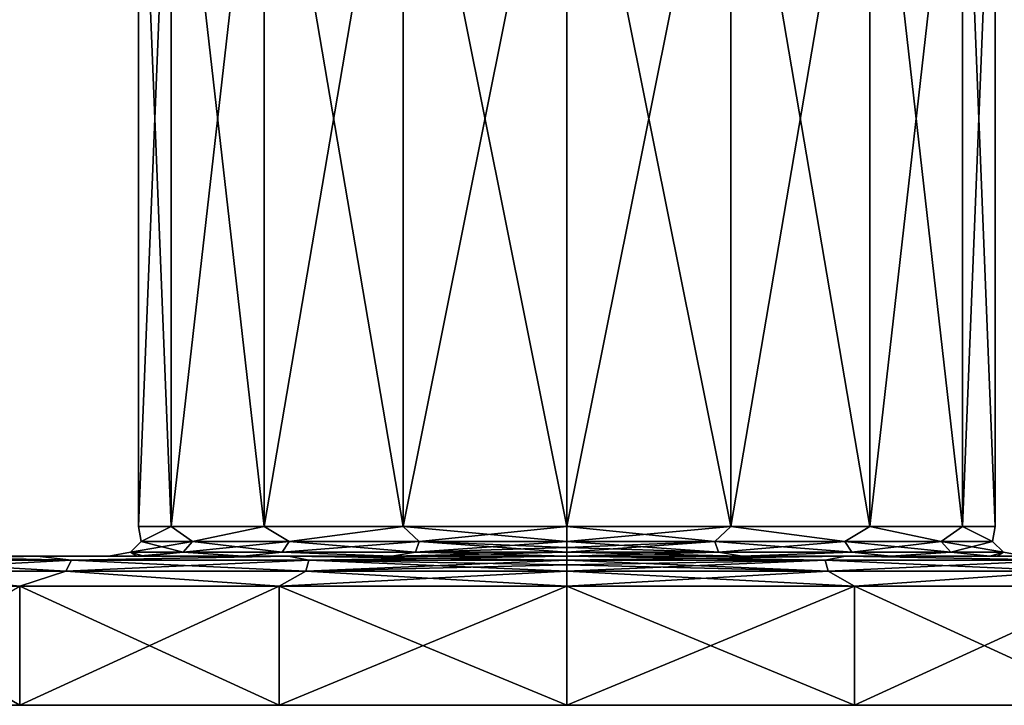
# Model space of a CAD drawing. Units: millimetres. Extents: x -226 to 226, y 0 to 116.
# Drawn here: x -165 to -138, y 0 to 18 of the extents above; entities that cross this region are included whole.
import ezdxf

# ---------------------------------------------------------------- set-up
doc = ezdxf.new("R2010")
doc.units = ezdxf.units.MM
doc.header["$LTSCALE"] = 65.185185
for name, color, linetype in [('75', 7, 'CONTINUOUS'), ('76', 7, 'CONTINUOUS'), ('77', 7, 'CONTINUOUS'), ('78', 7, 'CONTINUOUS'), ('79', 7, 'CONTINUOUS'), ('80', 7, 'CONTINUOUS'), ('81', 7, 'CONTINUOUS'), ('82', 7, 'CONTINUOUS'), ('85', 7, 'CONTINUOUS'), ('86', 7, 'CONTINUOUS')]:
    doc.layers.add(name, color=color, linetype=linetype)

msp = doc.modelspace()

# ---------------------------------------------------------------- linework, layer by layer
at = {"layer": '75', "linetype": 'Continuous'}
for points in [[(-173.824, 4, -4.248), (-161.553, 4, -4.222), (-173.015, 4, -7.479), (-173.824, 4, -4.248)], [(-161.553, 4, -4.222), (-173.824, 4, -4.248), (-162.3, 4, 0), (-161.553, 4, -4.222)], [(-173.824, 4, -4.248), (-168.161, 4, 15.994), (-162.3, 4, 0), (-173.824, 4, -4.248)], [(-173.015, 4, -7.479), (-161.553, 4, -4.222), (-169.578, 4, -14.224), (-173.015, 4, -7.479)], [(-169.578, 4, -14.224), (-161.553, 4, -4.222), (-164.224, 4, -19.578), (-169.578, 4, -14.224)], [(-168.161, 4, 15.994), (-150, 4, 15.82), (-158.698, 4, 8.696), (-168.161, 4, 15.994)], [(-150, 4, 15.82), (-168.161, 4, 15.994), (-150, 4, 24.2), (-150, 4, 15.82)], [(-162.3, 4, 0), (-168.161, 4, 15.994), (-161.364, 4, 4.706), (-162.3, 4, 0)], [(-161.364, 4, 4.706), (-168.161, 4, 15.994), (-158.698, 4, 8.696), (-161.364, 4, 4.706)], [(-168.161, 4, 15.994), (-164.224, 4, 19.578), (-157.476, 4, 23.016), (-168.161, 4, 15.994)], [(-150, 4, 24.2), (-168.161, 4, 15.994), (-157.476, 4, 23.016), (-150, 4, 24.2)], [(-161.364, 4, -4.706), (-158.698, 4, -8.696), (-164.224, 4, -19.578), (-161.364, 4, -4.706)], [(-164.224, 4, -19.578), (-158.698, 4, -8.696), (-157.476, 4, -23.016), (-164.224, 4, -19.578)], [(-161.553, 4, -4.222), (-161.364, 4, -4.706), (-164.224, 4, -19.578), (-161.553, 4, -4.222)], [(-158.698, 4, -8.696), (-154.706, 4, -11.364), (-157.476, 4, -23.016), (-158.698, 4, -8.696)], [(-158.698, 4, 8.696), (-150, 4, 15.82), (-154.706, 4, 11.364), (-158.698, 4, 8.696)], [(-154.706, 4, -11.364), (-150, 4, -12.3), (-157.476, 4, -23.016), (-154.706, 4, -11.364)], [(-157.476, 4, -23.016), (-150, 4, -12.3), (-150, 4, -24.2), (-157.476, 4, -23.016)], [(-154.706, 4, 11.364), (-150, 4, 15.82), (-150, 4, 12.3), (-154.706, 4, 11.364)], [(-150, 4, -24.2), (-150, 4, -12.3), (-145.294, 4, -11.364), (-150, 4, -24.2)], [(-142.524, 4, -23.016), (-150, 4, -24.2), (-145.294, 4, -11.364), (-142.524, 4, -23.016)], [(-150, 4, 15.82), (-131.839, 4, 15.994), (-150, 4, 12.3), (-150, 4, 15.82)], [(-131.839, 4, 15.994), (-150, 4, 15.82), (-135.776, 4, 19.578), (-131.839, 4, 15.994)], [(-150, 4, 12.3), (-131.839, 4, 15.994), (-145.294, 4, 11.364), (-150, 4, 12.3)], [(-135.776, 4, 19.578), (-150, 4, 15.82), (-142.524, 4, 23.016), (-135.776, 4, 19.578)], [(-142.524, 4, 23.016), (-150, 4, 15.82), (-150, 4, 24.2), (-142.524, 4, 23.016)], [(-141.302, 4, -8.696), (-142.524, 4, -23.016), (-145.294, 4, -11.364), (-141.302, 4, -8.696)], [(-145.294, 4, 11.364), (-131.839, 4, 15.994), (-141.302, 4, 8.696), (-145.294, 4, 11.364)], [(-135.776, 4, -19.578), (-142.524, 4, -23.016), (-138.636, 4, -4.706), (-135.776, 4, -19.578)], [(-138.636, 4, -4.706), (-142.524, 4, -23.016), (-141.302, 4, -8.696), (-138.636, 4, -4.706)], [(-141.302, 4, 8.696), (-131.839, 4, 15.994), (-138.636, 4, 4.706), (-141.302, 4, 8.696)], [(-138.447, 4, -4.222), (-135.776, 4, -19.578), (-138.636, 4, -4.706), (-138.447, 4, -4.222)], [(-131.839, 4, 15.994), (-137.7, 4, 0), (-138.636, 4, 4.706), (-131.839, 4, 15.994)], [(-126.176, 4, -4.248), (-135.776, 4, -19.578), (-138.447, 4, -4.222), (-126.176, 4, -4.248)], [(-126.176, 4, -4.248), (-138.447, 4, -4.222), (-126.985, 4, 7.479), (-126.176, 4, -4.248)], [(-138.447, 4, -4.222), (-137.7, 4, 0), (-131.839, 4, 15.994), (-138.447, 4, -4.222)], [(-126.985, 4, 7.479), (-138.447, 4, -4.222), (-130.422, 4, 14.224), (-126.985, 4, 7.479)], [(-130.422, 4, 14.224), (-138.447, 4, -4.222), (-131.839, 4, 15.994), (-130.422, 4, 14.224)]]:
    msp.add_3dface(points, dxfattribs=at)
at = {"layer": '76', "linetype": 'Continuous'}
for points in [[(-170.225, 0, -14.695), (-164.693, 0, -20.226), (-174.485, 0, -5.049), (-170.225, 0, -14.695)], [(-174.485, 0, -5.049), (-164.693, 0, -20.226), (-158.069, 0, -5), (-174.485, 0, -5.049)], [(-174.485, 0, -5.049), (-158.069, 0, -5), (-173.776, 0, 7.726), (-174.485, 0, -5.049)], [(-173.776, 0, 7.726), (-158.069, 0, -5), (-170.225, 0, 14.695), (-173.776, 0, 7.726)], [(-170.225, 0, 14.695), (-158.069, 0, -5), (-169.95, 0, 15.066), (-170.225, 0, 14.695)], [(-169.95, 0, 15.066), (-158.069, 0, -5), (-150, 0, 15.02), (-169.95, 0, 15.066)], [(-169.95, 0, 15.066), (-150, 0, 15.02), (-164.693, 0, 20.226), (-169.95, 0, 15.066)], [(-164.693, 0, -20.226), (-157.724, 0, -23.777), (-158.069, 0, -5), (-164.693, 0, -20.226)], [(-164.693, 0, 20.226), (-150, 0, 15.02), (-157.724, 0, 23.777), (-164.693, 0, 20.226)], [(-157.724, 0, -23.777), (-150, 0, -25), (-158.069, 0, -5), (-157.724, 0, -23.777)], [(-158.069, 0, -5), (-150, 0, -25), (-142.276, 0, -23.777), (-158.069, 0, -5)], [(-141.931, 0, -5), (-158.069, 0, -5), (-142.276, 0, -23.777), (-141.931, 0, -5)], [(-158.069, 0, -5), (-141.931, 0, -5), (-150, 0, 15.02), (-158.069, 0, -5)], [(-157.724, 0, 23.777), (-150, 0, 15.02), (-150, 0, 25), (-157.724, 0, 23.777)], [(-150, 0, 15.02), (-141.931, 0, -5), (-130.05, 0, 15.066), (-150, 0, 15.02)], [(-150, 0, 15.02), (-130.05, 0, 15.066), (-150, 0, 25), (-150, 0, 15.02)], [(-150, 0, 25), (-130.05, 0, 15.066), (-142.276, 0, 23.777), (-150, 0, 25)], [(-135.307, 0, -20.226), (-141.931, 0, -5), (-142.276, 0, -23.777), (-135.307, 0, -20.226)], [(-130.05, 0, 15.066), (-135.307, 0, 20.226), (-142.276, 0, 23.777), (-130.05, 0, 15.066)], [(-125.515, 0, -5.049), (-141.931, 0, -5), (-126.224, 0, -7.726), (-125.515, 0, -5.049)], [(-141.931, 0, -5), (-125.515, 0, -5.049), (-130.05, 0, 15.066), (-141.931, 0, -5)], [(-126.224, 0, -7.726), (-141.931, 0, -5), (-129.775, 0, -14.695), (-126.224, 0, -7.726)], [(-129.775, 0, -14.695), (-141.931, 0, -5), (-135.307, 0, -20.226), (-129.775, 0, -14.695)]]:
    msp.add_3dface(points, dxfattribs=at)
at = {"layer": '77', "linetype": 'Continuous'}
for points in [[(-142.276, 0, -23.777), (-150, 0, -25), (-142.275, 3.2, -23.776), (-142.276, 0, -23.777)], [(-142.275, 3.2, -23.776), (-150, 0, -25), (-150, 3.2, -25), (-142.275, 3.2, -23.776)], [(-150, 0, 25), (-142.276, 0, 23.777), (-150, 3.2, 25), (-150, 0, 25)], [(-150, 3.2, 25), (-142.276, 0, 23.777), (-142.275, 3.2, 23.776), (-150, 3.2, 25)], [(-135.307, 0, -20.226), (-142.276, 0, -23.777), (-135.305, 3.2, -20.225), (-135.307, 0, -20.226)], [(-135.305, 3.2, -20.225), (-142.276, 0, -23.777), (-142.275, 3.2, -23.776), (-135.305, 3.2, -20.225)], [(-142.276, 0, 23.777), (-135.307, 0, 20.226), (-142.275, 3.2, 23.776), (-142.276, 0, 23.777)], [(-142.275, 3.2, 23.776), (-135.307, 0, 20.226), (-135.305, 3.2, 20.225), (-142.275, 3.2, 23.776)]]:
    msp.add_3dface(points, dxfattribs=at)
at = {"layer": '78', "linetype": 'Continuous'}
for points in [[(-164.693, 0, -20.226), (-170.225, 0, -14.695), (-164.695, 3.2, -20.225), (-164.693, 0, -20.226)], [(-169.95, 0, 15.066), (-164.693, 0, 20.226), (-170.225, 3.2, 14.695), (-169.95, 0, 15.066)], [(-170.225, 3.2, 14.695), (-164.693, 0, 20.226), (-164.695, 3.2, 20.225), (-170.225, 3.2, 14.695)], [(-157.725, 3.2, -23.776), (-164.693, 0, -20.226), (-164.695, 3.2, -20.225), (-157.725, 3.2, -23.776)], [(-164.693, 0, 20.226), (-157.724, 0, 23.777), (-164.695, 3.2, 20.225), (-164.693, 0, 20.226)], [(-164.695, 3.2, 20.225), (-157.724, 0, 23.777), (-157.725, 3.2, 23.776), (-164.695, 3.2, 20.225)], [(-157.724, 0, -23.777), (-164.693, 0, -20.226), (-157.725, 3.2, -23.776), (-157.724, 0, -23.777)], [(-150, 3.2, -25), (-157.724, 0, -23.777), (-157.725, 3.2, -23.776), (-150, 3.2, -25)], [(-157.724, 0, 23.777), (-150, 0, 25), (-157.725, 3.2, 23.776), (-157.724, 0, 23.777)], [(-150, 0, 25), (-150, 3.2, 25), (-157.725, 3.2, 23.776), (-150, 0, 25)], [(-150, 0, -25), (-157.724, 0, -23.777), (-150, 3.2, -25), (-150, 0, -25)]]:
    msp.add_3dface(points, dxfattribs=at)
at = {"layer": '79', "linetype": 'Continuous'}
for points in [[(-150, 4, -24.2), (-142.524, 4, -23.016), (-150, 3.893, -24.6), (-150, 4, -24.2)], [(-150, 3.893, -24.6), (-142.524, 4, -23.016), (-143.069, 3.893, -23.603), (-150, 3.893, -24.6)], [(-142.524, 4, 23.016), (-150, 4, 24.2), (-143.069, 3.893, 23.603), (-142.524, 4, 23.016)], [(-143.069, 3.893, 23.603), (-150, 4, 24.2), (-150, 3.893, 24.6), (-143.069, 3.893, 23.603)], [(-143.069, 3.893, -23.603), (-142.524, 4, -23.016), (-136.7, 3.893, -20.695), (-143.069, 3.893, -23.603)], [(-136.7, 3.893, 20.695), (-142.524, 4, 23.016), (-143.069, 3.893, 23.603), (-136.7, 3.893, 20.695)], [(-142.524, 4, -23.016), (-135.776, 4, -19.578), (-136.7, 3.893, -20.695), (-142.524, 4, -23.016)], [(-135.776, 4, 19.578), (-142.524, 4, 23.016), (-136.7, 3.893, 20.695), (-135.776, 4, 19.578)], [(-150, 3.893, -24.6), (-143.069, 3.893, -23.603), (-150, 3.766, -24.766), (-150, 3.893, -24.6)], [(-150, 3.766, -24.766), (-143.069, 3.893, -23.603), (-150, 3.6, -24.893), (-150, 3.766, -24.766)], [(-150, 3.6, -24.893), (-143.069, 3.893, -23.603), (-142.987, 3.6, -23.884), (-150, 3.6, -24.893)], [(-143.069, 3.893, 23.603), (-150, 3.893, 24.6), (-142.987, 3.6, 23.884), (-143.069, 3.893, 23.603)], [(-142.987, 3.6, 23.884), (-150, 3.893, 24.6), (-150, 3.766, 24.766), (-142.987, 3.6, 23.884)], [(-150, 3.6, 24.893), (-142.987, 3.6, 23.884), (-150, 3.766, 24.766), (-150, 3.6, 24.893)], [(-143.069, 3.893, -23.603), (-136.7, 3.893, -20.695), (-142.987, 3.6, -23.884), (-143.069, 3.893, -23.603)], [(-136.7, 3.893, 20.695), (-143.069, 3.893, 23.603), (-136.542, 3.6, 20.941), (-136.7, 3.893, 20.695)], [(-136.542, 3.6, 20.941), (-143.069, 3.893, 23.603), (-142.987, 3.6, 23.884), (-136.542, 3.6, 20.941)], [(-142.987, 3.6, -23.884), (-136.7, 3.893, -20.695), (-136.542, 3.6, -20.941), (-142.987, 3.6, -23.884)], [(-150, 3.2, 25), (-142.275, 3.2, 23.776), (-150, 3.6, 24.893), (-150, 3.2, 25)], [(-142.275, 3.2, 23.776), (-142.987, 3.6, 23.884), (-150, 3.6, 24.893), (-142.275, 3.2, 23.776)], [(-142.275, 3.2, -23.776), (-150, 3.2, -25), (-142.987, 3.6, -23.884), (-142.275, 3.2, -23.776)], [(-150, 3.2, -25), (-150, 3.6, -24.893), (-142.987, 3.6, -23.884), (-150, 3.2, -25)], [(-142.275, 3.2, 23.776), (-136.542, 3.6, 20.941), (-142.987, 3.6, 23.884), (-142.275, 3.2, 23.776)], [(-142.275, 3.2, -23.776), (-142.987, 3.6, -23.884), (-136.542, 3.6, -20.941), (-142.275, 3.2, -23.776)], [(-142.275, 3.2, 23.776), (-135.305, 3.2, 20.225), (-136.542, 3.6, 20.941), (-142.275, 3.2, 23.776)], [(-135.305, 3.2, -20.225), (-142.275, 3.2, -23.776), (-136.542, 3.6, -20.941), (-135.305, 3.2, -20.225)]]:
    msp.add_3dface(points, dxfattribs=at)
at = {"layer": '80', "linetype": 'Continuous'}
for points in [[(-169.578, 4, -14.224), (-164.224, 4, -19.578), (-168.591, 3.893, -16.109), (-169.578, 4, -14.224)], [(-168.591, 3.893, -16.109), (-164.224, 4, -19.578), (-163.3, 3.893, -20.695), (-168.591, 3.893, -16.109)], [(-163.3, 3.893, 20.695), (-168.161, 4, 15.994), (-168.591, 3.893, 16.109), (-163.3, 3.893, 20.695)], [(-164.224, 4, 19.578), (-168.161, 4, 15.994), (-163.3, 3.893, 20.695), (-164.224, 4, 19.578)], [(-164.224, 4, -19.578), (-157.476, 4, -23.016), (-163.3, 3.893, -20.695), (-164.224, 4, -19.578)], [(-157.476, 4, 23.016), (-164.224, 4, 19.578), (-163.3, 3.893, 20.695), (-157.476, 4, 23.016)], [(-163.3, 3.893, -20.695), (-157.476, 4, -23.016), (-156.931, 3.893, -23.603), (-163.3, 3.893, -20.695)], [(-156.931, 3.893, 23.603), (-157.476, 4, 23.016), (-163.3, 3.893, 20.695), (-156.931, 3.893, 23.603)], [(-157.476, 4, -23.016), (-150, 4, -24.2), (-156.931, 3.893, -23.603), (-157.476, 4, -23.016)], [(-150, 4, 24.2), (-157.476, 4, 23.016), (-150, 3.893, 24.6), (-150, 4, 24.2)], [(-150, 3.893, 24.6), (-157.476, 4, 23.016), (-156.931, 3.893, 23.603), (-150, 3.893, 24.6)], [(-150, 4, -24.2), (-150, 3.893, -24.6), (-156.931, 3.893, -23.603), (-150, 4, -24.2)], [(-163.458, 3.6, 20.941), (-168.591, 3.893, 16.109), (-168.813, 3.6, 16.301), (-163.458, 3.6, 20.941)], [(-168.591, 3.893, -16.109), (-163.3, 3.893, -20.695), (-168.813, 3.6, -16.301), (-168.591, 3.893, -16.109)], [(-168.813, 3.6, -16.301), (-163.3, 3.893, -20.695), (-163.458, 3.6, -20.941), (-168.813, 3.6, -16.301)], [(-163.3, 3.893, 20.695), (-168.591, 3.893, 16.109), (-163.458, 3.6, 20.941), (-163.3, 3.893, 20.695)], [(-157.013, 3.6, 23.884), (-163.3, 3.893, 20.695), (-163.458, 3.6, 20.941), (-157.013, 3.6, 23.884)], [(-163.3, 3.893, -20.695), (-156.931, 3.893, -23.603), (-163.458, 3.6, -20.941), (-163.3, 3.893, -20.695)], [(-163.458, 3.6, -20.941), (-156.931, 3.893, -23.603), (-157.013, 3.6, -23.884), (-163.458, 3.6, -20.941)], [(-156.931, 3.893, 23.603), (-163.3, 3.893, 20.695), (-157.013, 3.6, 23.884), (-156.931, 3.893, 23.603)], [(-150, 3.893, -24.6), (-150, 3.766, -24.766), (-157.013, 3.6, -23.884), (-150, 3.893, -24.6)], [(-156.931, 3.893, -23.603), (-150, 3.893, -24.6), (-157.013, 3.6, -23.884), (-156.931, 3.893, -23.603)], [(-150, 3.6, 24.893), (-156.931, 3.893, 23.603), (-157.013, 3.6, 23.884), (-150, 3.6, 24.893)], [(-150, 3.766, -24.766), (-150, 3.6, -24.893), (-157.013, 3.6, -23.884), (-150, 3.766, -24.766)], [(-150, 3.766, 24.766), (-150, 3.893, 24.6), (-156.931, 3.893, 23.603), (-150, 3.766, 24.766)], [(-150, 3.6, 24.893), (-150, 3.766, 24.766), (-156.931, 3.893, 23.603), (-150, 3.6, 24.893)], [(-170.225, 3.2, 14.695), (-164.695, 3.2, 20.225), (-168.813, 3.6, 16.301), (-170.225, 3.2, 14.695)], [(-164.695, 3.2, -20.225), (-168.813, 3.6, -16.301), (-163.458, 3.6, -20.941), (-164.695, 3.2, -20.225)], [(-164.695, 3.2, 20.225), (-163.458, 3.6, 20.941), (-168.813, 3.6, 16.301), (-164.695, 3.2, 20.225)], [(-157.725, 3.2, -23.776), (-164.695, 3.2, -20.225), (-163.458, 3.6, -20.941), (-157.725, 3.2, -23.776)], [(-164.695, 3.2, 20.225), (-157.725, 3.2, 23.776), (-163.458, 3.6, 20.941), (-164.695, 3.2, 20.225)], [(-157.725, 3.2, -23.776), (-163.458, 3.6, -20.941), (-157.013, 3.6, -23.884), (-157.725, 3.2, -23.776)], [(-157.725, 3.2, 23.776), (-157.013, 3.6, 23.884), (-163.458, 3.6, 20.941), (-157.725, 3.2, 23.776)], [(-157.725, 3.2, 23.776), (-150, 3.2, 25), (-157.013, 3.6, 23.884), (-157.725, 3.2, 23.776)], [(-150, 3.2, -25), (-157.725, 3.2, -23.776), (-150, 3.6, -24.893), (-150, 3.2, -25)], [(-150, 3.6, -24.893), (-157.725, 3.2, -23.776), (-157.013, 3.6, -23.884), (-150, 3.6, -24.893)], [(-150, 3.2, 25), (-150, 3.6, 24.893), (-157.013, 3.6, 23.884), (-150, 3.2, 25)]]:
    msp.add_3dface(points, dxfattribs=at)
at = {"layer": '81', "linetype": 'Continuous'}
for points in [[(-145.599, 4.8, -10.625), (-150, 4.8, -11.5), (-145.599, 26.7, -10.625), (-145.599, 4.8, -10.625)], [(-145.599, 26.7, -10.625), (-150, 4.8, -11.5), (-150, 26.7, -11.5), (-145.599, 26.7, -10.625)], [(-150, 4.8, 11.5), (-145.599, 4.8, 10.625), (-150, 26.7, 11.5), (-150, 4.8, 11.5)], [(-150, 26.7, 11.5), (-145.599, 4.8, 10.625), (-145.599, 26.7, 10.625), (-150, 26.7, 11.5)], [(-141.868, 4.8, -8.132), (-145.599, 4.8, -10.625), (-141.868, 26.7, -8.132), (-141.868, 4.8, -8.132)], [(-141.868, 26.7, -8.132), (-145.599, 4.8, -10.625), (-145.599, 26.7, -10.625), (-141.868, 26.7, -8.132)], [(-145.599, 4.8, 10.625), (-141.868, 4.8, 8.132), (-145.599, 26.7, 10.625), (-145.599, 4.8, 10.625)], [(-145.599, 26.7, 10.625), (-141.868, 4.8, 8.132), (-141.868, 26.7, 8.132), (-145.599, 26.7, 10.625)], [(-139.375, 4.8, -4.401), (-141.868, 4.8, -8.132), (-139.375, 26.7, -4.401), (-139.375, 4.8, -4.401)], [(-139.375, 26.7, -4.401), (-141.868, 4.8, -8.132), (-141.868, 26.7, -8.132), (-139.375, 26.7, -4.401)], [(-141.868, 4.8, 8.132), (-139.375, 4.8, 4.401), (-141.868, 26.7, 8.132), (-141.868, 4.8, 8.132)], [(-141.868, 26.7, 8.132), (-139.375, 4.8, 4.401), (-139.375, 26.7, 4.401), (-141.868, 26.7, 8.132)], [(-138.5, 4.8, 0), (-139.375, 4.8, -4.401), (-138.5, 26.7, 0), (-138.5, 4.8, 0)], [(-138.5, 26.7, 0), (-139.375, 4.8, -4.401), (-139.375, 26.7, -4.401), (-138.5, 26.7, 0)], [(-139.375, 4.8, 4.401), (-138.5, 4.8, 0), (-139.375, 26.7, 4.401), (-139.375, 4.8, 4.401)], [(-139.375, 26.7, 4.401), (-138.5, 4.8, 0), (-138.5, 26.7, 0), (-139.375, 26.7, 4.401)]]:
    msp.add_3dface(points, dxfattribs=at)
at = {"layer": '82', "linetype": 'Continuous'}
for points in [[(-161.5, 4.8, 0), (-160.625, 4.8, 4.401), (-161.5, 26.7, 0), (-161.5, 4.8, 0)], [(-161.5, 26.7, 0), (-160.625, 4.8, 4.401), (-160.625, 26.7, 4.401), (-161.5, 26.7, 0)], [(-160.625, 4.8, -4.401), (-161.5, 4.8, 0), (-160.625, 26.7, -4.401), (-160.625, 4.8, -4.401)], [(-160.625, 26.7, -4.401), (-161.5, 4.8, 0), (-161.5, 26.7, 0), (-160.625, 26.7, -4.401)], [(-160.625, 4.8, 4.401), (-158.132, 4.8, 8.132), (-160.625, 26.7, 4.401), (-160.625, 4.8, 4.401)], [(-160.625, 26.7, 4.401), (-158.132, 4.8, 8.132), (-158.132, 26.7, 8.132), (-160.625, 26.7, 4.401)], [(-158.132, 4.8, -8.132), (-160.625, 4.8, -4.401), (-158.132, 26.7, -8.132), (-158.132, 4.8, -8.132)], [(-158.132, 26.7, -8.132), (-160.625, 4.8, -4.401), (-160.625, 26.7, -4.401), (-158.132, 26.7, -8.132)], [(-158.132, 4.8, 8.132), (-154.401, 4.8, 10.625), (-158.132, 26.7, 8.132), (-158.132, 4.8, 8.132)], [(-158.132, 26.7, 8.132), (-154.401, 4.8, 10.625), (-154.401, 26.7, 10.625), (-158.132, 26.7, 8.132)], [(-154.401, 4.8, -10.625), (-158.132, 4.8, -8.132), (-154.401, 26.7, -10.625), (-154.401, 4.8, -10.625)], [(-154.401, 26.7, -10.625), (-158.132, 4.8, -8.132), (-158.132, 26.7, -8.132), (-154.401, 26.7, -10.625)], [(-150, 26.7, -11.5), (-150, 4.8, -11.5), (-154.401, 4.8, -10.625), (-150, 26.7, -11.5)], [(-150, 4.8, 11.5), (-150, 26.7, 11.5), (-154.401, 26.7, 10.625), (-150, 4.8, 11.5)], [(-154.401, 4.8, 10.625), (-150, 4.8, 11.5), (-154.401, 26.7, 10.625), (-154.401, 4.8, 10.625)], [(-150, 26.7, -11.5), (-154.401, 4.8, -10.625), (-154.401, 26.7, -10.625), (-150, 26.7, -11.5)]]:
    msp.add_3dface(points, dxfattribs=at)
at = {"layer": '85', "linetype": 'Continuous'}
for points in [[(-160.625, 4.8, 4.401), (-161.5, 4.8, 0), (-161.431, 4.4, 2.016), (-160.625, 4.8, 4.401)], [(-161.5, 4.8, 0), (-160.625, 4.8, -4.401), (-161.431, 4.4, -2.016), (-161.5, 4.8, 0)], [(-161.431, 4.4, 2.016), (-161.5, 4.8, 0), (-161.431, 4.4, -2.016), (-161.431, 4.4, 2.016)], [(-160.052, 4.4, 5.804), (-160.625, 4.8, 4.401), (-161.431, 4.4, 2.016), (-160.052, 4.4, 5.804)], [(-161.431, 4.4, -2.016), (-160.625, 4.8, -4.401), (-160.052, 4.4, -5.804), (-161.431, 4.4, -2.016)], [(-158.132, 4.8, 8.132), (-160.625, 4.8, 4.401), (-160.052, 4.4, 5.804), (-158.132, 4.8, 8.132)], [(-160.625, 4.8, -4.401), (-158.132, 4.8, -8.132), (-160.052, 4.4, -5.804), (-160.625, 4.8, -4.401)], [(-157.461, 4.4, 8.892), (-158.132, 4.8, 8.132), (-160.052, 4.4, 5.804), (-157.461, 4.4, 8.892)], [(-160.052, 4.4, -5.804), (-158.132, 4.8, -8.132), (-157.461, 4.4, -8.892), (-160.052, 4.4, -5.804)], [(-154.401, 4.8, 10.625), (-158.132, 4.8, 8.132), (-157.461, 4.4, 8.892), (-154.401, 4.8, 10.625)], [(-158.132, 4.8, -8.132), (-154.401, 4.8, -10.625), (-157.461, 4.4, -8.892), (-158.132, 4.8, -8.132)], [(-153.97, 4.4, 10.907), (-154.401, 4.8, 10.625), (-157.461, 4.4, 8.892), (-153.97, 4.4, 10.907)], [(-157.461, 4.4, -8.892), (-154.401, 4.8, -10.625), (-153.97, 4.4, -10.907), (-157.461, 4.4, -8.892)], [(-154.401, 4.8, -10.625), (-150, 4.8, -11.5), (-153.97, 4.4, -10.907), (-154.401, 4.8, -10.625)], [(-150, 4.8, 11.5), (-154.401, 4.8, 10.625), (-150, 4.4, 11.607), (-150, 4.8, 11.5)], [(-150, 4.4, 11.607), (-154.401, 4.8, 10.625), (-153.97, 4.4, 10.907), (-150, 4.4, 11.607)], [(-153.97, 4.4, -10.907), (-150, 4.8, -11.5), (-150, 4.4, -11.607), (-153.97, 4.4, -10.907)], [(-161.431, 4.4, 2.016), (-161.431, 4.4, -2.016), (-161.72, 4.107, 2.066), (-161.431, 4.4, 2.016)], [(-160.306, 4.107, 5.95), (-161.431, 4.4, 2.016), (-161.72, 4.107, 2.066), (-160.306, 4.107, 5.95)], [(-161.431, 4.4, -2.016), (-160.052, 4.4, -5.804), (-161.72, 4.107, -2.066), (-161.431, 4.4, -2.016)], [(-161.72, 4.107, 2.066), (-161.431, 4.4, -2.016), (-161.72, 4.107, -2.066), (-161.72, 4.107, 2.066)], [(-161.72, 4.107, -2.066), (-160.052, 4.4, -5.804), (-160.306, 4.107, -5.95), (-161.72, 4.107, -2.066)], [(-160.052, 4.4, 5.804), (-161.431, 4.4, 2.016), (-160.306, 4.107, 5.95), (-160.052, 4.4, 5.804)], [(-157.649, 4.107, 9.116), (-160.052, 4.4, 5.804), (-160.306, 4.107, 5.95), (-157.649, 4.107, 9.116)], [(-160.052, 4.4, -5.804), (-157.461, 4.4, -8.892), (-160.306, 4.107, -5.95), (-160.052, 4.4, -5.804)], [(-160.306, 4.107, -5.95), (-157.461, 4.4, -8.892), (-157.649, 4.107, -9.116), (-160.306, 4.107, -5.95)], [(-157.461, 4.4, 8.892), (-160.052, 4.4, 5.804), (-157.649, 4.107, 9.116), (-157.461, 4.4, 8.892)], [(-154.07, 4.107, 11.183), (-157.461, 4.4, 8.892), (-157.649, 4.107, 9.116), (-154.07, 4.107, 11.183)], [(-157.461, 4.4, -8.892), (-153.97, 4.4, -10.907), (-157.649, 4.107, -9.116), (-157.461, 4.4, -8.892)], [(-157.649, 4.107, -9.116), (-153.97, 4.4, -10.907), (-154.07, 4.107, -11.183), (-157.649, 4.107, -9.116)], [(-153.97, 4.4, 10.907), (-157.461, 4.4, 8.892), (-154.07, 4.107, 11.183), (-153.97, 4.4, 10.907)], [(-150, 4.107, 11.9), (-153.97, 4.4, 10.907), (-154.07, 4.107, 11.183), (-150, 4.107, 11.9)], [(-153.97, 4.4, -10.907), (-150, 4.4, -11.607), (-154.07, 4.107, -11.183), (-153.97, 4.4, -10.907)], [(-154.07, 4.107, -11.183), (-150, 4.4, -11.607), (-150, 4.234, -11.734), (-154.07, 4.107, -11.183)], [(-150, 4.107, -11.9), (-154.07, 4.107, -11.183), (-150, 4.234, -11.734), (-150, 4.107, -11.9)], [(-150, 4.4, 11.607), (-153.97, 4.4, 10.907), (-150, 4.234, 11.734), (-150, 4.4, 11.607)], [(-150, 4.234, 11.734), (-153.97, 4.4, 10.907), (-150, 4.107, 11.9), (-150, 4.234, 11.734)], [(-161.553, 4, -4.222), (-162.3, 4, 0), (-161.72, 4.107, -2.066), (-161.553, 4, -4.222)], [(-162.3, 4, 0), (-161.364, 4, 4.706), (-161.72, 4.107, 2.066), (-162.3, 4, 0)], [(-162.3, 4, 0), (-161.72, 4.107, 2.066), (-161.72, 4.107, -2.066), (-162.3, 4, 0)], [(-161.553, 4, -4.222), (-161.72, 4.107, -2.066), (-160.306, 4.107, -5.95), (-161.553, 4, -4.222)], [(-161.364, 4, 4.706), (-160.306, 4.107, 5.95), (-161.72, 4.107, 2.066), (-161.364, 4, 4.706)], [(-161.364, 4, -4.706), (-161.553, 4, -4.222), (-160.306, 4.107, -5.95), (-161.364, 4, -4.706)], [(-158.698, 4, -8.696), (-161.364, 4, -4.706), (-160.306, 4.107, -5.95), (-158.698, 4, -8.696)], [(-161.364, 4, 4.706), (-158.698, 4, 8.696), (-160.306, 4.107, 5.95), (-161.364, 4, 4.706)], [(-158.698, 4, -8.696), (-160.306, 4.107, -5.95), (-157.649, 4.107, -9.116), (-158.698, 4, -8.696)], [(-158.698, 4, 8.696), (-157.649, 4.107, 9.116), (-160.306, 4.107, 5.95), (-158.698, 4, 8.696)], [(-154.706, 4, -11.364), (-158.698, 4, -8.696), (-157.649, 4.107, -9.116), (-154.706, 4, -11.364)], [(-158.698, 4, 8.696), (-154.706, 4, 11.364), (-157.649, 4.107, 9.116), (-158.698, 4, 8.696)], [(-154.706, 4, -11.364), (-157.649, 4.107, -9.116), (-154.07, 4.107, -11.183), (-154.706, 4, -11.364)], [(-154.706, 4, 11.364), (-154.07, 4.107, 11.183), (-157.649, 4.107, 9.116), (-154.706, 4, 11.364)], [(-150, 4, -12.3), (-154.706, 4, -11.364), (-150, 4.107, -11.9), (-150, 4, -12.3)], [(-154.706, 4, -11.364), (-154.07, 4.107, -11.183), (-150, 4.107, -11.9), (-154.706, 4, -11.364)], [(-154.706, 4, 11.364), (-150, 4, 12.3), (-154.07, 4.107, 11.183), (-154.706, 4, 11.364)], [(-150, 4, 12.3), (-150, 4.107, 11.9), (-154.07, 4.107, 11.183), (-150, 4, 12.3)]]:
    msp.add_3dface(points, dxfattribs=at)
at = {"layer": '86', "linetype": 'Continuous'}
for points in [[(-150, 4.8, -11.5), (-145.599, 4.8, -10.625), (-150, 4.4, -11.607), (-150, 4.8, -11.5)], [(-150, 4.4, -11.607), (-145.599, 4.8, -10.625), (-146.03, 4.4, -10.907), (-150, 4.4, -11.607)], [(-145.599, 4.8, 10.625), (-150, 4.8, 11.5), (-146.03, 4.4, 10.907), (-145.599, 4.8, 10.625)], [(-150, 4.8, 11.5), (-150, 4.4, 11.607), (-146.03, 4.4, 10.907), (-150, 4.8, 11.5)], [(-146.03, 4.4, -10.907), (-145.599, 4.8, -10.625), (-142.539, 4.4, -8.892), (-146.03, 4.4, -10.907)], [(-142.539, 4.4, 8.892), (-145.599, 4.8, 10.625), (-146.03, 4.4, 10.907), (-142.539, 4.4, 8.892)], [(-145.599, 4.8, -10.625), (-141.868, 4.8, -8.132), (-142.539, 4.4, -8.892), (-145.599, 4.8, -10.625)], [(-141.868, 4.8, 8.132), (-145.599, 4.8, 10.625), (-142.539, 4.4, 8.892), (-141.868, 4.8, 8.132)], [(-142.539, 4.4, -8.892), (-141.868, 4.8, -8.132), (-139.948, 4.4, -5.804), (-142.539, 4.4, -8.892)], [(-139.948, 4.4, 5.804), (-141.868, 4.8, 8.132), (-142.539, 4.4, 8.892), (-139.948, 4.4, 5.804)], [(-141.868, 4.8, -8.132), (-139.375, 4.8, -4.401), (-139.948, 4.4, -5.804), (-141.868, 4.8, -8.132)], [(-139.375, 4.8, 4.401), (-141.868, 4.8, 8.132), (-139.948, 4.4, 5.804), (-139.375, 4.8, 4.401)], [(-139.948, 4.4, -5.804), (-139.375, 4.8, -4.401), (-138.569, 4.4, -2.016), (-139.948, 4.4, -5.804)], [(-138.569, 4.4, 2.016), (-139.375, 4.8, 4.401), (-139.948, 4.4, 5.804), (-138.569, 4.4, 2.016)], [(-139.375, 4.8, -4.401), (-138.5, 4.8, 0), (-138.569, 4.4, -2.016), (-139.375, 4.8, -4.401)], [(-138.5, 4.8, 0), (-139.375, 4.8, 4.401), (-138.569, 4.4, 2.016), (-138.5, 4.8, 0)], [(-138.569, 4.4, -2.016), (-138.5, 4.8, 0), (-138.569, 4.4, 2.016), (-138.569, 4.4, -2.016)], [(-150, 4.4, 11.607), (-150, 4.234, 11.734), (-145.93, 4.107, 11.183), (-150, 4.4, 11.607)], [(-146.03, 4.4, 10.907), (-150, 4.4, 11.607), (-145.93, 4.107, 11.183), (-146.03, 4.4, 10.907)], [(-150, 4.234, -11.734), (-150, 4.4, -11.607), (-146.03, 4.4, -10.907), (-150, 4.234, -11.734)], [(-150, 4.107, -11.9), (-150, 4.234, -11.734), (-146.03, 4.4, -10.907), (-150, 4.107, -11.9)], [(-150, 4.107, -11.9), (-146.03, 4.4, -10.907), (-145.93, 4.107, -11.183), (-150, 4.107, -11.9)], [(-150, 4.234, 11.734), (-150, 4.107, 11.9), (-145.93, 4.107, 11.183), (-150, 4.234, 11.734)], [(-146.03, 4.4, -10.907), (-142.539, 4.4, -8.892), (-145.93, 4.107, -11.183), (-146.03, 4.4, -10.907)], [(-142.539, 4.4, 8.892), (-146.03, 4.4, 10.907), (-142.351, 4.107, 9.116), (-142.539, 4.4, 8.892)], [(-142.351, 4.107, 9.116), (-146.03, 4.4, 10.907), (-145.93, 4.107, 11.183), (-142.351, 4.107, 9.116)], [(-145.93, 4.107, -11.183), (-142.539, 4.4, -8.892), (-142.351, 4.107, -9.116), (-145.93, 4.107, -11.183)], [(-142.539, 4.4, -8.892), (-139.948, 4.4, -5.804), (-142.351, 4.107, -9.116), (-142.539, 4.4, -8.892)], [(-139.948, 4.4, 5.804), (-142.539, 4.4, 8.892), (-139.694, 4.107, 5.95), (-139.948, 4.4, 5.804)], [(-139.694, 4.107, 5.95), (-142.539, 4.4, 8.892), (-142.351, 4.107, 9.116), (-139.694, 4.107, 5.95)], [(-142.351, 4.107, -9.116), (-139.948, 4.4, -5.804), (-139.694, 4.107, -5.95), (-142.351, 4.107, -9.116)], [(-139.948, 4.4, -5.804), (-138.569, 4.4, -2.016), (-139.694, 4.107, -5.95), (-139.948, 4.4, -5.804)], [(-138.569, 4.4, 2.016), (-139.948, 4.4, 5.804), (-138.28, 4.107, 2.066), (-138.569, 4.4, 2.016)], [(-138.28, 4.107, 2.066), (-139.948, 4.4, 5.804), (-139.694, 4.107, 5.95), (-138.28, 4.107, 2.066)], [(-139.694, 4.107, -5.95), (-138.569, 4.4, -2.016), (-138.28, 4.107, -2.066), (-139.694, 4.107, -5.95)], [(-138.569, 4.4, -2.016), (-138.569, 4.4, 2.016), (-138.28, 4.107, -2.066), (-138.569, 4.4, -2.016)], [(-138.28, 4.107, -2.066), (-138.569, 4.4, 2.016), (-138.28, 4.107, 2.066), (-138.28, 4.107, -2.066)], [(-145.294, 4, -11.364), (-150, 4, -12.3), (-145.93, 4.107, -11.183), (-145.294, 4, -11.364)], [(-150, 4, -12.3), (-150, 4.107, -11.9), (-145.93, 4.107, -11.183), (-150, 4, -12.3)], [(-150, 4, 12.3), (-145.294, 4, 11.364), (-150, 4.107, 11.9), (-150, 4, 12.3)], [(-150, 4.107, 11.9), (-145.294, 4, 11.364), (-145.93, 4.107, 11.183), (-150, 4.107, 11.9)], [(-145.294, 4, -11.364), (-145.93, 4.107, -11.183), (-142.351, 4.107, -9.116), (-145.294, 4, -11.364)], [(-145.294, 4, 11.364), (-142.351, 4.107, 9.116), (-145.93, 4.107, 11.183), (-145.294, 4, 11.364)], [(-141.302, 4, -8.696), (-145.294, 4, -11.364), (-142.351, 4.107, -9.116), (-141.302, 4, -8.696)], [(-145.294, 4, 11.364), (-141.302, 4, 8.696), (-142.351, 4.107, 9.116), (-145.294, 4, 11.364)], [(-141.302, 4, -8.696), (-142.351, 4.107, -9.116), (-139.694, 4.107, -5.95), (-141.302, 4, -8.696)], [(-141.302, 4, 8.696), (-139.694, 4.107, 5.95), (-142.351, 4.107, 9.116), (-141.302, 4, 8.696)], [(-138.636, 4, -4.706), (-141.302, 4, -8.696), (-139.694, 4.107, -5.95), (-138.636, 4, -4.706)], [(-141.302, 4, 8.696), (-138.636, 4, 4.706), (-139.694, 4.107, 5.95), (-141.302, 4, 8.696)], [(-138.636, 4, -4.706), (-139.694, 4.107, -5.95), (-138.28, 4.107, -2.066), (-138.636, 4, -4.706)], [(-138.636, 4, 4.706), (-138.28, 4.107, 2.066), (-139.694, 4.107, 5.95), (-138.636, 4, 4.706)], [(-138.447, 4, -4.222), (-138.636, 4, -4.706), (-138.28, 4.107, -2.066), (-138.447, 4, -4.222)], [(-138.636, 4, 4.706), (-137.7, 4, 0), (-138.28, 4.107, 2.066), (-138.636, 4, 4.706)], [(-137.7, 4, 0), (-138.447, 4, -4.222), (-138.28, 4.107, -2.066), (-137.7, 4, 0)], [(-137.7, 4, 0), (-138.28, 4.107, -2.066), (-138.28, 4.107, 2.066), (-137.7, 4, 0)]]:
    msp.add_3dface(points, dxfattribs=at)

doc.saveas('drawing.dxf')
